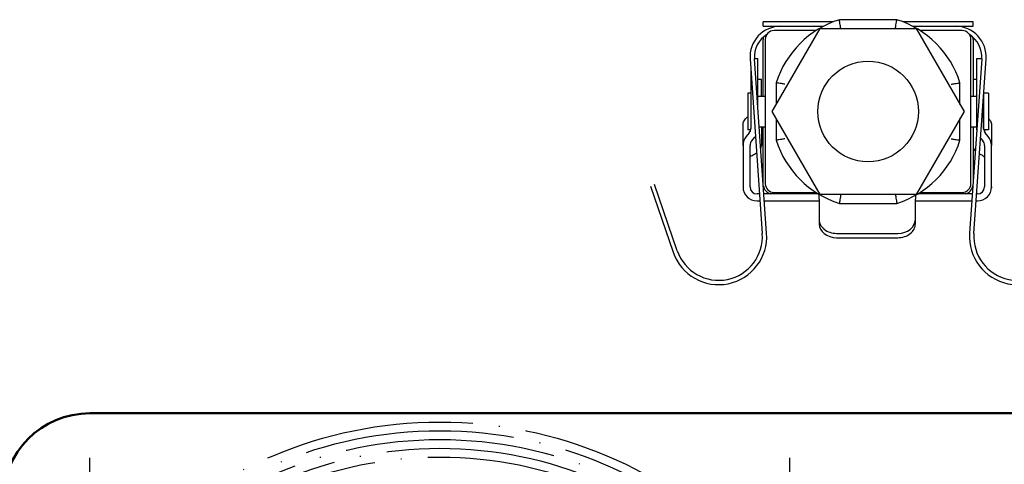
# Model space of a CAD drawing. Units: millimetres. Extents: x 4045 to 14529, y 10571 to 19675.
# Drawn here: x 12439 to 12551, y 12737 to 12788 of the extents above; entities that cross this region are included whole.
import ezdxf

# ---------------------------------------------------------------- set-up
doc = ezdxf.new("R2010")
doc.units = ezdxf.units.MM
doc.linetypes.add('ACAD_ISO04W100', pattern=[30, 24, -3, 0, -3])
for name, color, linetype in [('KO25', 7, 'Continuous'), ('Storama Masslinie', 1, 'Continuous'), ('Storama Mittellinie', 6, 'ACAD_ISO04W100'), ('Storama Stoff', 3, 'ACAD_ISO04W100')]:
    doc.layers.add(name, color=color, linetype=linetype)
doc.layers.add('Sichtbar (ISO)', color=7, linetype='Continuous', lineweight=50)
doc.styles.add('ADESK2', font='isocp')
doc.dimstyles.new('MASS1_10', dxfattribs={"dimtxt": 20, "dimasz": 20, "dimexe": 10, "dimexo": 10, "dimgap": 1, "dimtad": 0, "dimdec": 1, "dimdsep": 46, "dimtxsty": 'ADESK2', "dimcen": -10, "dimclrd": 1, "dimclre": 1, "dimclrt": 1, "dimadec": 0, "dimazin": 0, "dimtfac": 1, "dimtdec": 1, "dimtmove": 0, "dimatfit": 3, "dimfxl": 1, "dimtvp": 1, "dimtolj": 1, "dimtzin": 0, "dimarcsym": 0})

# ---------------------------------------------------------------- blocks, each defined once
blk = doc.blocks.new('*D84')
at = {"layer": 'Defpoints', "color": 0, "transparency": 16777216}
for p in [(12446.72113384718, 12742.88016641717), (12136.4897880136, 11726.49581201784), (12333.36449822784, 11726.49581201784)]:
    blk.add_point(p, dxfattribs=at)
at = {"layer": 'Storama Masslinie', "color": 1, "lineweight": -2, "transparency": 16777216}
for p, q in [((12436.72113384718, 12742.88016641717), (12126.4897880136, 12742.88016641717)), ((12136.4897880136, 12722.88016641717), (12136.4897880136, 11746.49581201784)), ((12323.36449822784, 11726.49581201784), (12126.4897880136, 11726.49581201784))]:
    blk.add_line(p, q, dxfattribs=at)
at = {"layer": 'Storama Masslinie', "color": 1, "transparency": 16777216}
for points in [[(12133.15645468026, 12722.88016641717), (12139.82312134693, 12722.88016641717), (12136.4897880136, 12742.88016641717)], [(12133.15645468026, 11746.49581201784), (12139.82312134693, 11746.49581201784), (12136.4897880136, 11726.49581201784)]]:
    blk.add_solid(points, dxfattribs=at)
at = {"layer": 'Storama Masslinie', "color": 1, "transparency": 16777216, "insert": (12110.76097727157, 12247.7055974623), "char_height": 20, "attachment_point": 5, "rotation": 90, "style": 'ADESK2'}
blk.add_mtext('\\A1;Anlagenhöhe = Armlänge x2 + 200mm', dxfattribs=at)
blk = doc.blocks.new('*D85')
at = {"layer": 'Defpoints', "color": 0, "transparency": 16777216}
for p in [(12556.71042839356, 12787.88016641717), (12432.62267663979, 12385.88228205918), (12508.11710014792, 12183.14679039877), (12556.71042839356, 11760.09731065148), (12304.13620098867, 11743.42113505835)]:
    blk.add_point(p, dxfattribs=at)
at = {"layer": 'Storama Masslinie', "color": 1, "lineweight": -2, "transparency": 16777216}
blk.add_arc((12556.71042839356, 12287.90038838787), 158.1082591856644, 97.25250516841804, 237.8617492619471, dxfattribs=at)
at = {"layer": 'Storama Masslinie', "color": 1, "transparency": 16777216}
for points in [[(12536.5396453157, 12448.0703510287), (12536.96129733445, 12441.41703200587), (12556.71042839356, 12446.00864757354)], [(12474.19366888416, 12156.94859403058), (12471.01138368079, 12151.09047954477), (12490.17686973991, 12144.47268117758)]]:
    blk.add_solid(points, dxfattribs=at)
at = {"layer": 'Storama Masslinie', "color": 1, "transparency": 16777216, "insert": (12382.78569628465, 12326.27667730424), "char_height": 20, "attachment_point": 5, "rotation": 77.55712721518249, "style": 'ADESK2', "bg_fill": 3, "box_fill_scale": 1.1, "bg_fill_color": 256, "bg_fill_true_color": 13158600, "bg_fill_transparency": 0}
blk.add_mtext('\\A1;155°', dxfattribs=at)
blk = doc.blocks.new('*D87')
at = {"layer": 'Defpoints', "color": 0, "transparency": 16777216}
for p in [(12446.72113384718, 12742.88016641717), (12186.72108444003, 12176.83463830156), (12509.22113384718, 12176.83463830156)]:
    blk.add_point(p, dxfattribs=at)
at = {"layer": 'Storama Masslinie', "color": 1, "lineweight": -2, "transparency": 16777216}
for p, q in [((12436.72113384718, 12742.88016641717), (12176.72108444003, 12742.88016641717)), ((12186.72108444003, 12722.88016641717), (12186.72108444003, 12196.83463830156)), ((12499.22113384718, 12176.83463830156), (12176.72108444003, 12176.83463830156))]:
    blk.add_line(p, q, dxfattribs=at)
at = {"layer": 'Storama Masslinie', "color": 1, "transparency": 16777216}
for points in [[(12183.38775110669, 12722.88016641717), (12190.05441777336, 12722.88016641717), (12186.72108444003, 12742.88016641717)], [(12183.38775110669, 12196.83463830156), (12190.05441777336, 12196.83463830156), (12186.72108444003, 12176.83463830156)]]:
    blk.add_solid(points, dxfattribs=at)
at = {"layer": 'Storama Masslinie', "color": 1, "transparency": 16777216, "insert": (12161.04621070587, 12459.85740235937), "char_height": 20, "attachment_point": 5, "rotation": 90, "style": 'ADESK2'}
blk.add_mtext('\\A1;Abstand max.= Armlänge +140mm', dxfattribs=at)
blk = doc.blocks.new('*D89')
at = {"layer": 'Defpoints', "color": 0, "transparency": 16777216}
for p in [(12566.72113384718, 12787.88016641716), (12425.81249187283, 12630.06966671557), (12546.8977794326, 12196.83463830156), (12566.72113384718, 11775.09731065148)]:
    blk.add_point(p, dxfattribs=at)
at = {"layer": 'Storama Masslinie', "color": 1, "lineweight": -2, "transparency": 16777216}
blk.add_arc((12566.72113384718, 12125.90800727859), 457.9656911809413, 92.502385426504, 103.1128136432662, dxfattribs=at)
at = {"layer": 'Storama Masslinie', "color": 1, "transparency": 16777216}
for points in [[(12546.65311673606, 12586.76952309838), (12546.79868804839, 12580.10444594672), (12566.72113384718, 12583.87369845954)], [(12463.64979746788, 12568.70322898091), (12461.99592168894, 12575.16149030671), (12443.44807560101, 12566.97073230699)]]:
    blk.add_solid(points, dxfattribs=at)
at = {"layer": 'Storama Masslinie', "color": 1, "transparency": 16777216, "insert": (12501.79093769412, 12599.44287566064), "char_height": 20, "attachment_point": 5, "rotation": 7.807599534885081, "style": 'ADESK2', "bg_fill": 3, "box_fill_scale": 1.1, "bg_fill_color": 256, "bg_fill_true_color": 13158600, "bg_fill_transparency": 0}
blk.add_mtext('\\A1;min. 9°', dxfattribs=at)
at = {"layer": 'Defpoints', "color": 0, "transparency": 16777216}
blk.add_point((12525.17419300409, 12581.98522223832), dxfattribs=at)
blk = doc.blocks.new('*D88')
at = {"layer": 'Defpoints', "color": 0, "transparency": 16777216}
for p in [(12186.72108444003, 12787.88016641717), (12366.72108444003, 12787.88016641717), (12446.72113384718, 12742.88016641717)]:
    blk.add_point(p, dxfattribs=at)
at = {"layer": 'Storama Masslinie', "color": 1, "lineweight": -2, "transparency": 16777216}
for p, q in [((12356.72108444003, 12787.88016641717), (12176.72108444003, 12787.88016641717)), ((12186.72108444003, 12762.88016641717), (12186.72108444003, 12767.88016641717)), ((12436.72113384718, 12742.88016641717), (12176.72108444003, 12742.88016641717))]:
    blk.add_line(p, q, dxfattribs=at)
at = {"layer": 'Storama Masslinie', "color": 1, "transparency": 16777216}
for points in [[(12183.38775110669, 12767.88016641717), (12190.05441777336, 12767.88016641717), (12186.72108444003, 12787.88016641717)], [(12183.38775110669, 12762.88016641717), (12190.05441777336, 12762.88016641717), (12186.72108444003, 12742.88016641717)]]:
    blk.add_solid(points, dxfattribs=at)
at = {"layer": 'Storama Masslinie', "color": 1, "transparency": 16777216, "insert": (12166.72108444003, 12765.38016641717), "char_height": 20, "attachment_point": 5, "rotation": 90, "style": 'ADESK2'}
blk.add_mtext('\\A1;45', dxfattribs=at)

msp = doc.modelspace()

# ---------------------------------------------------------------- dimensions: what is measured, and where the dimension line sits
at = {"layer": 'Storama Masslinie'}
dim = msp.add_linear_dim(base=(12136.4897880136, 11726.49581201784), p1=(12446.72113384718, 12742.88016641717), p2=(12333.36449822784, 11726.49581201784), angle=90, text='Anlagenhöhe = Armlänge x2 + 200mm', dimstyle='MASS1_10', dxfattribs=at)
dim.commit()
dim.dimension.update_dxf_attribs({"geometry": '*D84', "text_midpoint": (12136.48978801359, 12247.7055974623), "dimtype": 160})

# ---------------------------------------------------------------- next in the draw order: dimensions: what is measured, and where the dimension line sits
dim = msp.add_angular_dim_2l(base=(12432.62267663979, 12385.88228205918), line1=((12304.13620098867, 11743.42113505835), (12508.11710014792, 12183.14679039877)), line2=((12556.71042839356, 11760.09731065148), (12556.71042839356, 12787.88016641717)), dimstyle='MASS1_10', override={"dimtfill": 1}, dxfattribs=at)
dim.commit()
dim.dimension.update_dxf_attribs({"geometry": '*D85', "text_midpoint": (12382.78569628465, 12326.27667730425)})

# ---------------------------------------------------------------- next in the draw order: linework, layer by layer
at = {"layer": 'KO25', "color": 3, "linetype": 'Continuous'}
for p, q in [((12531.68749690789, 12787.63016641716), (12523.67967676355, 12787.63016641716)), ((12523.67967676355, 12787.13016641716), (12523.67967676355, 12787.63016641716)), ((12538.9583960257, 12787.88016641717), (12532.4009575014, 12787.88016641717)), ((12547.67967676355, 12787.63016641716), (12539.67185661922, 12787.63016641716)), ((12547.67967676355, 12787.13016641716), (12547.67967676355, 12787.63016641716)), ((12523.67967676355, 12787.13016641716), (12530.58678956669, 12787.13016641716)), ((12524.71002164895, 12777.38016641717), (12530.19484920625, 12786.88016641717)), ((12529.72673631366, 12786.63016641716), (12524.92967676355, 12786.63016641716)), ((12530.19484920625, 12786.88016641717), (12541.16450432086, 12786.88016641717)), ((12540.77256396042, 12787.13016641716), (12547.67967676355, 12787.13016641716)), ((12541.16450432086, 12786.88016641717), (12546.64933187816, 12777.38016641717)), ((12546.42967676355, 12786.63016641716), (12541.63261721345, 12786.63016641716)), ((12523.67967676355, 12779.13016641714), (12523.67967676355, 12785.63016641714)), ((12523.92967676355, 12785.63016641716), (12523.92967676355, 12769.13016641716)), ((12547.42967676355, 12769.13016641716), (12547.42967676355, 12785.63016641716)), ((12547.67967676355, 12785.63016641714), (12547.67967676355, 12779.13016641714)), ((12522.18820258764, 12783.38601875906), (12523.58333206253, 12763.43473775386)), ((12522.68472544562, 12783.45619342151), (12523.0819717327, 12783.45619342151)), ((12524.08211408766, 12763.46961599073), (12522.68698461277, 12783.42089699593)), ((12523.0819717327, 12780.45619342151), (12523.0819717327, 12783.45619342151)), ((12548.67236891433, 12783.42089699593), (12547.27723943945, 12763.46961599073)), ((12547.77602146458, 12763.43473775386), (12549.17115093946, 12783.38601875906)), ((12548.0819717327, 12783.45619342151), (12548.0819717327, 12780.45619342151)), ((12548.0819717327, 12783.45619342151), (12548.67462808149, 12783.45619342151)), ((12522.2819717327, 12782.04505751041), (12522.2819717327, 12780.45619342151)), ((12523.48426670185, 12781.03016641715), (12523.0819717327, 12781.03016641715)), ((12523.48426670185, 12779.13016641714), (12523.48426670185, 12781.03016641715)), ((12525.17967676355, 12780.65888567932), (12525.17967676355, 12778.19363293769)), ((12546.17967676355, 12778.19363293769), (12546.17967676355, 12780.65888567932)), ((12548.0819717327, 12781.03016641715), (12547.67967676355, 12781.03016641715)), ((12521.92967676355, 12779.48016641715), (12521.92967676355, 12775.28016641715)), ((12522.2819717327, 12779.48016641715), (12521.92967676355, 12779.48016641715)), ((12522.2819717327, 12780.45619342151), (12522.2819717327, 12775.45619342151)), ((12523.0819717327, 12777.77231801815), (12523.0819717327, 12780.45619342151)), ((12548.0819717327, 12780.45619342151), (12548.0819717327, 12775.45619342151)), ((12548.92967676355, 12775.28016641715), (12548.92967676355, 12779.48016641715)), ((12549.42967676355, 12779.48016641715), (12548.92967676355, 12779.48016641715)), ((12549.42967676355, 12779.48016641715), (12549.42967676355, 12775.28016641715)), ((12523.0819717327, 12779.13016641714), (12523.92967676355, 12779.13016641714)), ((12547.42967676355, 12779.13016641714), (12548.0819717327, 12779.13016641714)), ((12548.8819717327, 12775.45619342151), (12548.8819717327, 12779.25056343476)), ((12548.8819717327, 12779.13016641714), (12548.92967676355, 12779.13016641714)), ((12530.19484920625, 12767.88016641717), (12524.71002164895, 12777.38016641717)), ((12546.64933187816, 12777.38016641717), (12541.16450432086, 12767.88016641717)), ((12525.17967676355, 12776.56669989664), (12525.17967676355, 12774.10144715501)), ((12546.17967676355, 12774.10144715501), (12546.17967676355, 12776.56669989664)), ((12521.3819717327, 12773.51008662593), (12521.3819717327, 12775.86594450885)), ((12522.0948072872, 12774.94196333376), (12521.75630062371, 12774.53854680143)), ((12522.26236553953, 12775.28016641715), (12521.92967676355, 12775.28016641715)), ((12522.1819717327, 12775.28016641715), (12522.1819717327, 12775.06889508688)), ((12523.23176556486, 12775.63016641714), (12523.92967676355, 12775.63016641714)), ((12523.48426670185, 12775.59371491163), (12523.48426670185, 12773.46549650251)), ((12523.67967676355, 12769.22473785196), (12523.67967676355, 12775.63016641714)), ((12547.42967676355, 12775.63016641714), (12548.0819717327, 12775.63016641714)), ((12547.67967676355, 12775.63016641714), (12547.67967676355, 12769.22473785196)), ((12548.8819717327, 12775.63016641714), (12548.92967676355, 12775.63016641714)), ((12549.42967676355, 12775.28016641715), (12548.92967676355, 12775.28016641715)), ((12548.9819717327, 12775.28016641715), (12548.9819717327, 12775.06889508688)), ((12549.40764284169, 12774.53854680143), (12549.0691361782, 12774.94196333376)), ((12549.7819717327, 12775.86594450885), (12549.7819717327, 12773.51008662593)), ((12522.36913617821, 12774.02431671368), (12522.70764284169, 12774.42773324602)), ((12548.53792442995, 12774.33045778168), (12548.79480728719, 12774.02431671368)), ((12521.3819717327, 12773.51008662593), (12521.3819717327, 12768.75619342151)), ((12522.1819717327, 12768.75619342151), (12522.1819717327, 12773.51008662593)), ((12548.9819717327, 12773.51008662593), (12548.9819717327, 12768.75619342151)), ((12549.7819717327, 12768.75619342151), (12549.7819717327, 12773.51008662593)), ((12510.79061440978, 12768.85947914042), (12513.39515964543, 12761.29533053562)), ((12513.86791893323, 12761.45811461285), (12511.26337369757, 12769.02226321765)), ((12521.3819717327, 12768.75619342151), (12521.3819717327, 12768.65619342151)), ((12521.3819717327, 12768.65619342151), (12521.38509979043, 12768.65619342151)), ((12524.92967676355, 12768.13016641716), (12529.72673631366, 12768.13016641716)), ((12541.63261721345, 12768.13016641716), (12546.42967676355, 12768.13016641716)), ((12549.7819717327, 12768.65619342151), (12549.77884367497, 12768.65619342151)), ((12549.7819717327, 12768.75619342151), (12549.7819717327, 12768.65619342151)), ((12523.26716108235, 12767.95619342151), (12522.9819717327, 12767.95619342151)), ((12522.9819717327, 12767.15619342151), (12523.3231025319, 12767.15619342151)), ((12529.7819717327, 12767.95619342151), (12523.76838203138, 12767.95619342151)), ((12523.82432348094, 12767.15619342151), (12529.7819717327, 12767.15619342151)), ((12530.00616524268, 12767.95619342151), (12529.7819717327, 12767.95619342151)), ((12530.0819717327, 12767.34081626499), (12530.0819717327, 12767.91096907061)), ((12530.0819717327, 12767.34081626499), (12530.0819717327, 12765.0249515281)), ((12541.16450432086, 12767.88016641717), (12530.19484920625, 12767.88016641717)), ((12541.0819717327, 12767.79814110585), (12541.0819717327, 12767.34081626499)), ((12541.0819717327, 12765.0249515281), (12541.0819717327, 12767.34081626499)), ((12541.3819717327, 12767.95619342151), (12541.35318828443, 12767.95619342151)), ((12547.59097149572, 12767.95619342151), (12541.3819717327, 12767.95619342151)), ((12541.3819717327, 12767.15619342151), (12547.53503004617, 12767.15619342151)), ((12548.03625099521, 12767.15619342151), (12548.1819717327, 12767.15619342151)), ((12548.1819717327, 12767.95619342151), (12548.09219244476, 12767.95619342151)), ((12532.4009575014, 12766.88016641717), (12538.9583960257, 12766.88016641717)), ((12530.0819717327, 12765.0249515281), (12530.0819717327, 12764.53264010636)), ((12541.0819717327, 12764.53264010636), (12541.0819717327, 12765.0249515281)), ((12532.0819717327, 12763.44850484325), (12539.0819717327, 12763.44850484325)), ((12532.0819717327, 12762.95619342151), (12539.0819717327, 12762.95619342151))]:
    msp.add_line(p, q, dxfattribs=at)
msp.add_circle((12535.67967676355, 12777.38016641717), 5.75000000000001, dxfattribs=at)
for centre, radius, start, end in [((12535.67967676355, 12777.38016641717), 11.00000000000002, 107.3414428028048, 162.6585571971953), ((12535.67967676355, 12777.38016641717), 11.00000000000002, 17.34144280280477, 72.65855719719522), ((12525.67967676355, 12783.63016641716), 3.499999999999996, 90, 184.0000000002954), ((12525.67967676355, 12783.63016641716), 3.000000000000014, 121.9709834667822, 184.0000000002954), ((12524.92967676355, 12785.63016641716), 1.000000000000002, 90, 180), ((12545.67967676355, 12783.63016641716), 3.499999999999996, 355.9999999997046, 90), ((12546.42967676355, 12785.63016641716), 1.000000000000007, 0, 90), ((12545.67967676355, 12783.63016641716), 3.000000000000004, 355.9999999997046, 58.02901653321777), ((12524.92967676355, 12785.63016641714), 1.250000000000235, 167.9819880851845, 180), ((12546.42967676355, 12785.63016641714), 1.249999999999873, 0, 12.01801191481544), ((12521.4819717327, 12775.45619342151), 0.8000000000000056, 319.9999999997839, 0), ((12549.6819717327, 12775.45619342151), 1.599999999999978, 180, 188.3904129821572), ((12549.6819717327, 12775.45619342151), 0.8000000000000249, 180, 220.0000000002161), ((12522.9819717327, 12773.51008662593), 1.599999999999987, 139.9999999997839, 180), ((12522.9819717327, 12773.51008662593), 0.8000000000000189, 139.9999999997839, 180), ((12521.4819717327, 12775.45619342151), 1.600000000000316, 319.9999999997839, 325.8171514574148), ((12535.67967676355, 12777.38016641717), 11.00000000000002, 197.3414428028048, 252.6585571971952), ((12535.67967676355, 12777.38016641717), 11.00000000000002, 287.3414428028047, 342.6585571971953), ((12548.1819717327, 12773.51008662593), 0.800000000000016, 0, 40.00000000021607), ((12548.1819717327, 12773.51008662593), 1.6, 0, 40.00000000021607), ((12522.9819717327, 12768.75619342151), 1.599999999999991, 180, 270), ((12522.9819717327, 12768.75619342151), 0.7999999999999919, 180, 270), ((12524.92967676355, 12769.13016641714), 1.250000000000006, 191.1210436835459, 249.9140334581671), ((12524.92967676355, 12769.13016641716), 1.000000000000005, 180, 270), ((12546.42967676355, 12769.13016641716), 0.9999999999999991, 270, 0), ((12546.42967676355, 12769.13016641714), 1.249999999999988, 290.0859665418329, 348.8789563164541), ((12548.1819717327, 12768.75619342151), 0.7999999999999923, 270, 0), ((12548.1819717327, 12768.75619342151), 1.599999999999997, 270, 0), ((12518.59551181123, 12763.08595538514), 5.499999999999985, 198.9999999998356, 4.000000000295416), ((12518.59551181123, 12763.08595538514), 4.99999999999999, 198.9999999998356, 4.000000000295416), ((12552.76384171588, 12763.08595538514), 5.499999999999995, 175.9999999997046, 341.0000000001644), ((12552.76384171588, 12763.08595538514), 4.999999999999999, 175.9999999997046, 341.0000000001644)]:
    msp.add_arc(centre, radius, start, end, dxfattribs=at)
for centre, major_axis, ratio, start_param, end_param in [((12521.66102917418, 12783.88494010309), (6.898692054939312, 9.016420884673476), 0.4552928842420414, 4.199229163785754, 4.209083601298254), ((12526.30155974783, 12790.21469128532), (14.43149935171519, 18.86161479838954), 0.45529288424756, 3.942138130001945, 3.97397318769289), ((12544.86238371757, 12790.21469128527), (-14.43149935170347, 18.86161479834992), 0.4552928842470377, 2.320644583837066, 2.341047177177375), ((12532.0819717327, 12765.0249515281), (-2.000000000000002, 4.787018592542283e-15), 0.7882233424230463, 0, 1.570796326794898), ((12539.0819717327, 12765.0249515281), (2.000000000000001, -5.422190995893279e-15), 0.7882233424230459, 4.7123889803847, 6.283185307179592), ((12532.0819717327, 12764.53264010636), (-2.000000000000003, 3.756856458955551e-15), 0.7882233424230461, 4.559067432157325e-15, 1.570796326794898), ((12539.0819717327, 12764.53264010636), (2.000000000000001, -4.905314499533668e-15), 0.7882233424230459, 4.712388980384691, 6.283185307179591)]:
    msp.add_ellipse(centre, major_axis=major_axis, ratio=ratio, start_param=start_param, end_param=end_param, dxfattribs=at)
for points, knots in [([(12532.55717776436, 12786.88016641717), (12532.55692920345, 12786.88171867951), (12532.55668067179, 12786.88327094457), (12532.54559787913, 12786.95249948943), (12532.53484940332, 12787.0199952501), (12532.51385763106, 12787.15246716224), (12532.50366337488, 12787.21713237995), (12532.47522604727, 12787.39832163062), (12532.45842779155, 12787.50641406411), (12532.43050210573, 12787.68710973107), (12532.41957195563, 12787.75839450871), (12532.40474707157, 12787.85527628218), (12532.4009575014, 12787.88016641717), (12532.4009575014, 12787.88016641717)], [-0.0004716111560267605, -0.0004716111560267605, -0.0004716111560267605, -0.0004716111560267605, 0, 0, 0.02056162750128188, 0.02056162750128188, 0.04109918089504934, 0.04109918089504934, 0.08045639934062719, 0.08045639934062719, 0.1193470933309758, 0.1193470933309758, 0.1580103105648881, 0.1580103105648881, 0.1580103105648881, 0.1580103105648881]), ([(12538.80217576275, 12786.88016641717), (12538.80242432366, 12786.88171867951), (12538.80267285532, 12786.88327094457), (12538.81375564798, 12786.95249948943), (12538.82450412379, 12787.0199952501), (12538.84549589605, 12787.15246716224), (12538.85569015223, 12787.21713237995), (12538.88412747984, 12787.39832163062), (12538.90092573556, 12787.50641406411), (12538.92885142138, 12787.68710973107), (12538.93978157148, 12787.75839450871), (12538.95460645554, 12787.85527628218), (12538.9583960257, 12787.88016641717), (12538.9583960257, 12787.88016641717)], [-0.1584099950522258, -0.1584099950522258, -0.1584099950522258, -0.1584099950522258, -0.1579385979358787, -0.1579385979358787, -0.1373863022836323, -0.1373863022836323, -0.1168580698129229, -0.1168580698129229, -0.07751871355364899, -0.07751871355364899, -0.03864567001851602, -0.03864567001851602, 0, 0, 0, 0]), ([(12526.17967676355, 12780.50266541636), (12526.17812450121, 12780.50291397727), (12526.17657223615, 12780.50316250894), (12526.10734369128, 12780.51424530159), (12526.03984793062, 12780.5249937774), (12525.90737601848, 12780.54598554966), (12525.84271080077, 12780.55617980584), (12525.6615215501, 12780.58461713345), (12525.55342911661, 12780.60141538917), (12525.37273344965, 12780.629341075), (12525.30144867201, 12780.64027122509), (12525.20456689854, 12780.65509610915), (12525.17967676355, 12780.65888567932), (12525.17967676355, 12780.65888567932)], [-0.158409995052234, -0.158409995052234, -0.158409995052234, -0.158409995052234, -0.1579385979358856, -0.1579385979358856, -0.1373863022836311, -0.1373863022836311, -0.1168580698129222, -0.1168580698129222, -0.07751871355365, -0.07751871355365, -0.03864567001851651, -0.03864567001851651, 0, 0, 0, 0]), ([(12545.17967676355, 12780.50266541636), (12545.1812290259, 12780.50291397727), (12545.18278129097, 12780.50316250894), (12545.25200983582, 12780.51424530159), (12545.31950559649, 12780.5249937774), (12545.45197750862, 12780.54598554966), (12545.51664272634, 12780.55617980584), (12545.69783197701, 12780.58461713345), (12545.8059244105, 12780.60141538917), (12545.98662007746, 12780.629341075), (12546.0579048551, 12780.64027122509), (12546.15478662857, 12780.65509610915), (12546.17967676355, 12780.65888567932), (12546.17967676355, 12780.65888567932)], [-0.0004716111560267607, -0.0004716111560267607, -0.0004716111560267607, -0.0004716111560267607, 0, 0, 0.02056162750127829, 0.02056162750127829, 0.04109918089504822, 0.04109918089504822, 0.08045639934064316, 0.08045639934064316, 0.1193470933310039, 0.1193470933310039, 0.1580103105649303, 0.1580103105649303, 0.1580103105649303, 0.1580103105649303]), ([(12521.3819717327, 12775.86594450885), (12521.3819717327, 12776.01966214793), (12521.42252702671, 12776.17386529921), (12521.58188543926, 12776.46819348644), (12521.70058638485, 12776.6050161694), (12521.8506008828, 12776.72211921516)], [0, 0, 0, 0, 0.06244592329821484, 0.06244592329821484, 0.1261034508075902, 0.1261034508075902, 0.1261034508075902, 0.1261034508075902]), ([(12549.42967621275, 12776.62137414624), (12549.52297186952, 12776.53158115151), (12549.59976027316, 12776.43305656785), (12549.73971628746, 12776.18022976714), (12549.7819717327, 12776.02285090101), (12549.7819717327, 12775.86594450885)], [0.01747531919562011, 0.01747531919562011, 0.01747531919562011, 0.01747531919562011, 0.06235970808626319, 0.06235970808626319, 0.126098370850819, 0.126098370850819, 0.126098370850819, 0.126098370850819]), ([(12526.17967676355, 12774.25766741797), (12526.17812450121, 12774.25741885706), (12526.17657223615, 12774.2571703254), (12526.10734369128, 12774.24608753274), (12526.03984793062, 12774.23533905694), (12525.90737601848, 12774.21434728467), (12525.84271080077, 12774.20415302849), (12525.6615215501, 12774.17571570088), (12525.55342911661, 12774.15891744516), (12525.37273344965, 12774.13099175934), (12525.30144867201, 12774.12006160924), (12525.20456689854, 12774.10523672518), (12525.17967676355, 12774.10144715501), (12525.17967676355, 12774.10144715501)], [-0.000471611156027069, -0.000471611156027069, -0.000471611156027069, -0.000471611156027069, 0, 0, 0.02056162750130617, 0.02056162750130617, 0.04109918089510506, 0.04109918089510506, 0.08045639934074189, 0.08045639934074189, 0.1193470933311484, 0.1193470933311484, 0.1580103105651179, 0.1580103105651179, 0.1580103105651179, 0.1580103105651179]), ([(12545.17967676355, 12774.25766741797), (12545.1812290259, 12774.25741885706), (12545.18278129097, 12774.2571703254), (12545.25200983582, 12774.24608753274), (12545.31950559649, 12774.23533905694), (12545.45197750862, 12774.21434728467), (12545.51664272634, 12774.20415302849), (12545.69783197701, 12774.17571570088), (12545.8059244105, 12774.15891744516), (12545.98662007746, 12774.13099175934), (12546.0579048551, 12774.12006160924), (12546.15478662857, 12774.10523672518), (12546.17967676355, 12774.10144715501), (12546.17967676355, 12774.10144715501)], [-0.1584099950522245, -0.1584099950522245, -0.1584099950522245, -0.1584099950522245, -0.1579385979358763, -0.1579385979358763, -0.1373863022836342, -0.1373863022836342, -0.1168580698129245, -0.1168580698129245, -0.07751871355365011, -0.07751871355365011, -0.03864567001851633, -0.03864567001851633, 0, 0, 0, 0]), ([(12547.67967676355, 12773.46549650251), (12547.67967676355, 12773.32062281876), (12547.72086546262, 12773.17823142444), (12547.83772310971, 12772.9870795183), (12547.88271373556, 12772.92961065752), (12547.93499865745, 12772.87600835235)], [0, 0, 0, 0, 0.06329794567621828, 0.06329794567621828, 0.09264644159476709, 0.09264644159476709, 0.09264644159476709, 0.09264644159476709]), ([(12522.1819717327, 12772.08302467793), (12522.1819717327, 12772.13584543503), (12522.20241959858, 12772.18941907074), (12522.28275072746, 12772.28759329482), (12522.34156452554, 12772.33126476082), (12522.41628630775, 12772.36513337827)], [0, 0, 0, 0, 0.03378100564540207, 0.03378100564540207, 0.06731818964367309, 0.06731818964367309, 0.06731818964367309, 0.06731818964367309]), ([(12548.74765715765, 12772.36513337827), (12548.82237893983, 12772.33126476084), (12548.88119273788, 12772.28759329486), (12548.9615238668, 12772.18941907079), (12548.9819717327, 12772.13584543506), (12548.9819717327, 12772.08302467793)], [0, 0, 0, 0, 0.03350947691961063, 0.03350947691961063, 0.06726257408613676, 0.06726257408613676, 0.06726257408613676, 0.06726257408613676]), ([(12530.01215826688, 12767.9525611108), (12530.00637391374, 12767.95303261134), (12530.00033812256, 12767.9534359635), (12529.96748185037, 12767.95524307423), (12529.93375306304, 12767.95581171381), (12529.85983647872, 12767.95624896879), (12529.81964927018, 12767.95619342151), (12529.7819717327, 12767.95619342151)], [0.1577446009738035, 0.1577446009738035, 0.1577446009738035, 0.1577446009738035, 0.1603916135767107, 0.1603916135767107, 0.1716948748207587, 0.1716948748207587, 0.1829981360648067, 0.1829981360648067, 0.1829981360648067, 0.1829981360648067]), ([(12529.7819717327, 12767.15619342151), (12529.81967611154, 12767.15619342151), (12529.85988674416, 12767.15630468039), (12529.93381174432, 12767.15542845168), (12529.96752376392, 12767.15429047656), (12530.021503124, 12767.1483255672), (12530.0448126019, 12767.14295195653), (12530.07502399352, 12767.12506006621), (12530.0819717327, 12767.11238826475), (12530.0819717327, 12767.09781327022)], [0, 0, 0, 0, 0.0113113136500796, 0.0113113136500796, 0.02262262730015921, 0.02262262730015921, 0.03428262292020576, 0.03428262292020576, 0.04594261854025231, 0.04594261854025231, 0.04594261854025231, 0.04594261854025231]), ([(12532.55717776436, 12767.88016641717), (12532.55692920345, 12767.87861415482), (12532.55668067179, 12767.87706188976), (12532.54559787913, 12767.8078333449), (12532.53484940332, 12767.74033758423), (12532.51385763106, 12767.6078656721), (12532.50366337488, 12767.54320045438), (12532.47522604727, 12767.36201120371), (12532.45842779155, 12767.25391877022), (12532.43050210573, 12767.07322310326), (12532.41957195563, 12767.00193832563), (12532.40474707157, 12766.90505655215), (12532.4009575014, 12766.88016641717), (12532.4009575014, 12766.88016641717)], [-0.1584099950522095, -0.1584099950522095, -0.1584099950522095, -0.1584099950522095, -0.1579385979358595, -0.1579385979358595, -0.1373863022836216, -0.1373863022836216, -0.1168580698129143, -0.1168580698129143, -0.07751871355364395, -0.07751871355364395, -0.03864567001851472, -0.03864567001851472, 0, 0, 0, 0]), ([(12538.80217576275, 12767.88016641717), (12538.80242432366, 12767.87861415482), (12538.80267285532, 12767.87706188976), (12538.81375564798, 12767.8078333449), (12538.82450412379, 12767.74033758423), (12538.84549589605, 12767.6078656721), (12538.85569015223, 12767.54320045438), (12538.88412747984, 12767.36201120371), (12538.90092573556, 12767.25391877022), (12538.92885142138, 12767.07322310326), (12538.93978157148, 12767.00193832563), (12538.95460645554, 12766.90505655215), (12538.9583960257, 12766.88016641717), (12538.9583960257, 12766.88016641717)], [-0.0004716111560252487, -0.0004716111560252487, -0.0004716111560252487, -0.0004716111560252487, 0, 0, 0.02056162750125246, 0.02056162750125246, 0.04109918089498801, 0.04109918089498801, 0.08045639934050364, 0.08045639934050364, 0.1193470933307897, 0.1193470933307897, 0.1580103105646404, 0.1580103105646404, 0.1580103105646404, 0.1580103105646404]), ([(12541.0819717327, 12767.09781327022), (12541.0819717327, 12767.11238826475), (12541.08891947188, 12767.12506006621), (12541.1191308635, 12767.14295195653), (12541.1424403414, 12767.1483255672), (12541.19641970149, 12767.15429047656), (12541.23013172108, 12767.15542845168), (12541.30405672124, 12767.15630468039), (12541.34426735387, 12767.15619342151), (12541.3819717327, 12767.15619342151)], [0.05027313476577562, 0.05027313476577562, 0.05027313476577562, 0.05027313476577562, 0.06193313038582218, 0.06193313038582218, 0.07359312600586873, 0.07359312600586873, 0.08490443965594834, 0.08490443965594834, 0.09621575330602794, 0.09621575330602794, 0.09621575330602794, 0.09621575330602794])]:
    msp.add_open_spline(points, degree=3, knots=knots, dxfattribs=at)
for points in [[(12523.48426670185, 12775.59371491163), (12523.48426670185, 12775.60562107239), (12523.48426555628, 12775.61775588424), (12523.48426458702, 12775.6301652142)], [(12523.40674245563, 12773.12787602005), (12523.45799276722, 12773.23566764831), (12523.48426670185, 12773.3497885442), (12523.48426670185, 12773.46549650251)], [(12541.3819717327, 12767.95619342151), (12541.37250648394, 12767.95619342151), (12541.36288284953, 12767.95619692711), (12541.35319181106, 12767.95619871077)]]:
    msp.add_open_spline(points, degree=3, dxfattribs=at)

# ---------------------------------------------------------------- next in the draw order: dimensions: what is measured, and where the dimension line sits
at = {"layer": 'Storama Masslinie'}
dim = msp.add_linear_dim(base=(12186.72108444003, 12176.83463830156), p1=(12446.72113384718, 12742.88016641717), p2=(12509.22113384718, 12176.83463830156), angle=90, text='Abstand max.= Armlänge +140mm', dimstyle='MASS1_10', dxfattribs=at)
dim.commit()
dim.dimension.update_dxf_attribs({"geometry": '*D87', "text_midpoint": (12161.04621070587, 12459.85740235937)})

# ---------------------------------------------------------------- next in the draw order: dimensions: what is measured, and where the dimension line sits
dim = msp.add_angular_dim_2l(base=(12525.17419300409, 12581.98522223832), line1=((12566.72113384718, 11775.09731065148), (12566.72113384718, 12787.88016641717)), line2=((12546.8977794326, 12196.83463830156), (12425.81249187283, 12630.06966671557)), text='min. 9°', dimstyle='MASS1_10', override={"dimtfill": 1}, dxfattribs=at)
dim.commit()
dim.dimension.update_dxf_attribs({"geometry": '*D89', "text_midpoint": (12501.79093769412, 12599.44287566064)})

# ---------------------------------------------------------------- next in the draw order: linework, layer by layer
at = {"layer": 'Sichtbar (ISO)'}
msp.add_line((12552.72113384718, 12742.88016641717), (12446.72113384718, 12742.88016641717), dxfattribs=at)
msp.add_arc((12446.72113384718, 12732.88016641717), 10.00000000000001, 90, 180, dxfattribs=at)
at = {"layer": 'Storama Mittellinie'}
for p, q in [((12446.72113384718, 12728.88016641717), (12446.72113384718, 12737.78542117286)), ((12526.72113384718, 12728.88016641717), (12526.72113384718, 12737.78542117286))]:
    msp.add_line(p, q, dxfattribs=at)
at = {"layer": 'Storama Stoff'}
for radius in [49, 48, 47, 46, 45]:
    msp.add_circle((12486.72113384718, 12692.88016641717), radius, dxfattribs=at)

# ---------------------------------------------------------------- next in the draw order: dimensions: what is measured, and where the dimension line sits
at = {"layer": 'Storama Masslinie'}
dim = msp.add_linear_dim(base=(12186.72108444003, 12787.88016641717), p1=(12446.72113384718, 12742.88016641717), p2=(12366.72108444003, 12787.88016641717), angle=90, dimstyle='MASS1_10', dxfattribs=at)
dim.commit()
dim.dimension.update_dxf_attribs({"geometry": '*D88', "text_midpoint": (12166.72108444003, 12765.38016641717)})

doc.saveas('drawing.dxf')
